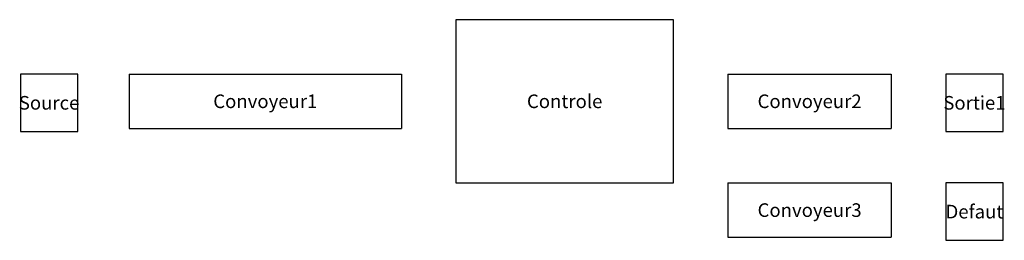
# Model space of a CAD drawing. Extents: x -10 to 8.1, y -6.1 to -2.
import ezdxf
from ezdxf.enums import TextEntityAlignment as Align

# ---------------------------------------------------------------- set-up
doc = ezdxf.new("R2010")
doc.units = 0
doc.header["$MEASUREMENT"] = 0
doc.layers.add('Equipements', color=7, linetype='CONTINUOUS')
doc.layers.add('Noms', color=7, linetype='CONTINUOUS')

msp = doc.modelspace()

# ---------------------------------------------------------------- linework, layer by layer
at = {"layer": 'Equipements', "color": 190}
for p, q in [((-2, -2), (-2, -5)), ((2, -2), (-2, -2)), ((2, -5), (2, -2)), ((-2, -5), (2, -5))]:
    msp.add_line(p, q, dxfattribs=at)
at = {"layer": 'Equipements', "color": 75}
for p, q in [((-10, -3), (-10, -4.055)), ((-8.945, -3), (-10, -3)), ((-8.945, -4.055), (-8.945, -3)), ((-10, -4.055), (-8.945, -4.055))]:
    msp.add_line(p, q, dxfattribs=at)
at = {"layer": 'Equipements', "color": 5}
for p, q in [((-8, -3, 1), (-8, -4, 1)), ((-8, -3, 1), (-3, -3, 1)), ((-3, -3, 1), (-3, -4, 1)), ((3, -3, 1), (3, -4, 1)), ((3, -3, 1), (6, -3, 1)), ((6, -3, 1), (6, -4, 1)), ((-8, -4, 1), (-3, -4, 1)), ((3, -4, 1), (6, -4, 1)), ((3, -5, 1), (3, -6, 1)), ((3, -5, 1), (6, -5, 1)), ((6, -5, 1), (6, -6, 1)), ((3, -6, 1), (6, -6, 1))]:
    msp.add_line(p, q, dxfattribs=at)
at = {"layer": 'Equipements', "color": 1}
for p, q in [((7, -3), (7, -4.055)), ((8.055, -3), (7, -3)), ((8.055, -4.055), (8.055, -3)), ((7, -4.055), (8.055, -4.055)), ((7, -5), (7, -6.055)), ((8.055, -5), (7, -5)), ((8.055, -6.055), (8.055, -5)), ((7, -6.055), (8.055, -6.055))]:
    msp.add_line(p, q, dxfattribs=at)

# ---------------------------------------------------------------- texts
at = {"layer": 'Noms', "color": 75}
msp.add_text('Source', height=0.25, dxfattribs=at).set_placement((-9.472, -3.528), align=Align.MIDDLE_CENTER)
at = {"layer": 'Noms', "color": 5}
for s, p in [('Convoyeur1', (-5.5, -3.5, 1)), ('Convoyeur2', (4.5, -3.5, 1)), ('Convoyeur3', (4.5, -5.5, 1))]:
    msp.add_text(s, height=0.25, dxfattribs=at).set_placement(p, align=Align.MIDDLE_CENTER)
at = {"layer": 'Noms', "color": 190}
msp.add_text('Controle', height=0.25, dxfattribs=at).set_placement((0, -3.5), align=Align.MIDDLE_CENTER)
at = {"layer": 'Noms', "color": 1}
for s, p in [('Sortie1', (7.528, -3.528)), ('Defaut', (7.528, -5.528))]:
    msp.add_text(s, height=0.25, dxfattribs=at).set_placement(p, align=Align.MIDDLE_CENTER)

doc.saveas('drawing.dxf')
